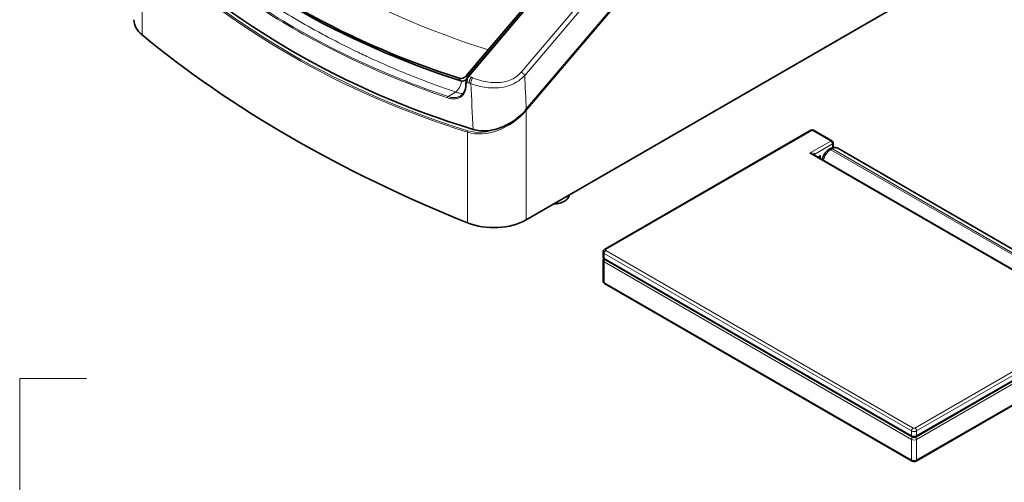
# Model space of a CAD drawing. Units: millimetres. Extents: x 100 to 4208, y 25 to 2084.
# Drawn here: x 2045 to 2562, y 406 to 648 of the extents above; entities that cross this region are included whole.
import ezdxf
from ezdxf.enums import TextEntityAlignment as Align

# ---------------------------------------------------------------- set-up
doc = ezdxf.new("R2010")
doc.units = ezdxf.units.MM
doc.header["$LTSCALE"] = 5
for name, color, linetype, lineweight in [('実線(中線)', 5, 'Continuous', 35), ('実線(細線)', 16, 'Continuous', 18), ('寸法(細線)', 7, 'Continuous', 18)]:
    doc.layers.add(name, color=color, linetype=linetype, lineweight=lineweight)
doc.styles.add('文字スタイル107', font='TAHOMA.TTF')
doc.styles.add('文字スタイル117', font='MS Gothic.ttf')
doc.styles.add('文字スタイル204', font='TAHOMA.TTF')
doc.styles.add('文字スタイル205', font='TAHOMA.TTF')
doc.styles.add('文字スタイル206', font='TAHOMA.TTF')
doc.styles.add('文字スタイル207', font='TAHOMA.TTF')
doc.styles.add('文字スタイル208', font='TAHOMA.TTF')
doc.styles.add('文字スタイル211', font='TAHOMA.TTF', dxfattribs={"width": 0.5})
doc.styles.add('文字スタイル228', font='TAHOMA.TTF')
doc.styles.add('文字スタイル32', font='TAHOMA.TTF')
doc.styles.add('文字スタイル35', font='TAHOMA.TTF')
doc.styles.add('文字スタイル60', font='TAHOMA.TTF')

# ---------------------------------------------------------------- blocks, each defined once
blk = doc.blocks.new('表題欄 ULVAC表題欄')
at = {"layer": '実線(細線)', "color": 16}
for p, q in [((0, 82), (0, 0)), ((7, 82), (0, 82))]:
    blk.add_line(p, q, dxfattribs=at)
at = {"layer": '寸法(細線)'}
for tag, height, style, p in [('<変更来歴D-COUNT>', 2.5, '文字スタイル35', (113, 61)), ('<貼DATE>', 2.5, '文字スタイル35', (63.75, 57.25)), ('<貼NAME>', 2.3, '文字スタイル204', (88.38, 57.25)), ('<変更来歴C-COUNT>', 2.5, '文字スタイル35', (113, 55)), ('<変更来歴B-COUNT>', 2.5, '文字スタイル35', (113, 49)), ('<サブタイトル>', 2.8, '文字スタイル208', (138, 26)), ('製図欄1', 2.4, '文字スタイル228', (56, 23)), ('製図者', 2.4, '文字スタイル228', (56, 15))]:
    blk.add_attdef(tag, text='', height=height, dxfattribs=dict(at, style=style)).set_placement(p, align=Align.MIDDLE_CENTER)
for tag, p, height, style in [('<変更来歴D-DATE>_001', (118.15, 59.97), 2.5, '文字スタイル35'), ('<変更来歴D-MARK>_001', (103.44, 59.6), 1.8, '文字スタイル107'), ('<変更来歴C-DATE>_001', (118.13, 53.97), 2.5, '文字スタイル35'), ('<変更来歴C-MARK>_001', (103.53, 53.6), 1.8, '文字スタイル107'), ('重量_001', (83.7, 49.36), 3, '文字スタイル32'), ('<変更来歴B-DATE>_001', (118.16, 47.97), 2.5, '文字スタイル35'), ('<変更来歴B-MARK>_001', (103.5, 47.6), 1.8, '文字スタイル107'), ('シート_サイズ_001', (71.82, 38.86), 4.2, '文字スタイル60'), ('<尺度>_001', (86.17, 20.15), 2.7, '文字スタイル205'), ('タイトル_001', (109.52, 16.72), 4.3, '文字スタイル207'), ('作成日_001', (80.15, 13.47), 2.5, '文字スタイル35'), ('シート番号_001', (167.72, 6.5), 3, '文字スタイル117'), ('図面番号_001', (105.18, 2.95), 5.1, '文字スタイル206'), ('シートの数_001', (172.04, 1.5), 3, '文字スタイル117')]:
    blk.add_attdef(tag, p, '', height=height, dxfattribs=dict(at, style=style))
at = {"layer": '寸法(細線)', "style": '文字スタイル211', "width": 0.5}
for tag, p in [('<変更来歴D-REMARKS>_001', (138.9, 59.71)), ('<変更来歴C-REMARKS>_001', (138.9, 53.71)), ('<変更来歴B-REMARKS>_001', (138.88, 47.69))]:
    blk.add_attdef(tag, p, '', height=2.5, dxfattribs=at)
at = {"layer": '寸法(細線)', "style": '文字スタイル35'}
for tag, p in [('<貼DWG.No>', (20, 57.25)), ('流用元図番', (18, 50.5))]:
    blk.add_attdef(tag, text='', height=2.5, dxfattribs=at).set_placement(p, align=Align.MIDDLE_LEFT)

msp = doc.modelspace()

# ---------------------------------------------------------------- linework, layer by layer
at = {"layer": '実線(中線)'}
for p, q in [((2485.407, 806.895), (2310.867, 601.207)), ((2430.607, 795.498), (2280.437, 618.531)), ((2413.68, 776.974), (2290.943, 632.334)), ((2543.523, 677.528), (2310.846, 543.192)), ((2185.124, 646.434), (2185.124, 646.434)), ((2201.713, 637.13), (2201.713, 637.13)), ((2207.56, 634.076), (2207.56, 634.076)), ((2290.943, 632.334), (2279.367, 618.693)), ((2251.386, 618.512), (2251.38, 618.516)), ((2258.896, 615.606), (2258.895, 615.604)), ((2285.151, 616.828), (2285.151, 616.828)), ((2256.271, 611.943), (2256.271, 611.944)), ((2282.949, 614.233), (2282.949, 614.233)), ((2269.968, 607.784), (2269.968, 607.784)), ((2351.979, 527.712), (2460.255, 590.225)), ((2461.505, 590.225), (2471.227, 584.612)), ((2469.664, 580.049), (2470.549, 580.56)), ((2471.852, 581.08), (2471.852, 583.529)), ((2474.299, 580.746), (2609.091, 502.923)), ((2461.429, 577.511), (2601.676, 496.539)), ((2464.175, 575.925), (2464.415, 576.064)), ((2351.171, 523.925), (2351.171, 526.374)), ((2351.979, 522.587), (2513.288, 429.455)), ((2351.171, 511.167), (2351.171, 521.884)), ((2351.979, 509.829), (2513.288, 416.698)), ((2515.421, 429.455), (2616.885, 488.035)), ((2515.421, 416.698), (2614.416, 473.852))]:
    msp.add_line(p, q, dxfattribs=at)
for centre, start, end in [((2460.88, 589.142), 60, 120), ((2470.602, 583.529), 0, 60)]:
    msp.add_arc(centre, 1.25, start, end, dxfattribs=at)
for centre, major_axis, ratio, start_param, end_param in [((2568.093, 1104.24), (-517.683, -315.505), 0.7787066, 0.2120915, 0.592094), ((2568.909, 1102.901), (-517.683, -315.505), 0.7787066, 0.2120915, 0.592094), ((2674.558, 1204.391), (598.967, 476.295), 0.7085578, 3.2345359, 3.5932374), ((2128.987, 648.188), (-24.062, 0), 0.5773503, 0, 0.6087867), ((2673.233, 867.236), (-687.5, 0), 0.5773503, 0.6087867, 0.9620096), ((2230.561, 622.965), (2.348, 1.431), 0.7787066, 5.0020981, 5.0022196), ((2277.157, 619.969), (-2.668, -1.626), 0.7787066, 0.592094, 1.9728891), ((2277.974, 618.629), (2.668, 1.626), 0.7787066, 3.7336866, 4.7731203), ((2277.974, 618.629), (2.668, 1.626), 0.7787066, 5.0940491, 5.0946093), ((2464.415, 577.507), (0.884, 1.531), 0.5773503, 3.9269908, 4.712389), ((2293.831, 553.016), (24.063, 0), 0.5773503, 4.1036023, 5.4977871)]:
    msp.add_ellipse(centre, major_axis=major_axis, ratio=ratio, start_param=start_param, end_param=end_param, dxfattribs=at)
for points in [[(2205.731, 639.622), (2205.731, 639.622), (2205.731, 639.622), (2205.731, 639.622)], [(2254.336, 617.352), (2254.337, 617.352), (2254.337, 617.353), (2254.337, 617.353)], [(2276.805, 615.367), (2276.805, 615.367), (2276.805, 615.367), (2276.805, 615.367)], [(2279.117, 613.49), (2279.153, 614.231), (2279.188, 614.971), (2279.224, 615.712)], [(2280.437, 618.531), (2280.437, 618.531), (2280.437, 618.531), (2280.437, 618.531)], [(2282.045, 617.949), (2282.045, 617.949), (2282.045, 617.949), (2282.045, 617.949)], [(2294.209, 615.189), (2294.208, 615.189), (2294.208, 615.189), (2294.208, 615.188)], [(2297.54, 615.309), (2297.539, 615.31), (2297.539, 615.31), (2297.539, 615.31)], [(2279.117, 613.49), (2279.117, 613.49), (2279.117, 613.49), (2279.117, 613.49)], [(2284.444, 613.763), (2284.444, 613.763), (2284.444, 613.762), (2284.444, 613.762)], [(2285.947, 613.364), (2285.947, 613.364), (2285.947, 613.364), (2285.948, 613.363)], [(2293.136, 612.4), (2293.136, 612.4), (2293.136, 612.4), (2293.135, 612.401)]]:
    msp.add_open_spline(points, degree=3, dxfattribs=at)
for points, knots in [([(2279.224, 615.712), (2279.238, 616.005), (2279.298, 616.319), (2279.491, 616.955), (2279.631, 617.287), (2279.981, 617.93), (2280.201, 618.252), (2280.437, 618.531)], [0, 0, 0, 0, 0.16646519, 0.16646519, 0.33789704, 0.33789704, 0.51890703, 0.51890703, 0.51890703, 0.51890703]), ([(2276.293, 608.191), (2277.07, 608.66), (2277.72, 609.32), (2278.657, 610.93), (2278.962, 611.899), (2279.095, 613.135), (2279.109, 613.311), (2279.117, 613.49)], [0, 0, 0, 0, 0.6810891, 0.6810891, 1.3499605, 1.3499605, 1.4591071, 1.4591071, 1.4591071, 1.4591071]), ([(2282.942, 590.624), (2285.189, 589.933), (2287.655, 589.705), (2291.875, 590.061), (2294.532, 590.445), (2299.581, 592.468), (2302.125, 593.656), (2307.164, 597.338), (2309.16, 599.196), (2310.867, 601.207)], [0, 0, 0, 0, 1.3175498, 1.3175498, 2.1546611, 2.1546611, 2.5804677, 2.5804677, 2.9078419, 2.9078419, 2.9078419, 2.9078419]), ([(2469.664, 580.049), (2469.245, 579.808), (2468.86, 579.512), (2468.151, 578.841), (2467.827, 578.465), (2467.25, 577.657), (2466.996, 577.225), (2466.572, 576.326), (2466.401, 575.859), (2466.229, 575.186), (2466.186, 574.985), (2466.153, 574.783)], [1.5707963, 1.5707963, 1.5707963, 1.5707963, 1.8800141, 1.8800141, 2.1892319, 2.1892319, 2.4984497, 2.4984497, 2.8076676, 2.8076676, 2.93802, 2.93802, 2.93802, 2.93802]), ([(2474.299, 580.746), (2474.053, 580.887), (2473.788, 580.995), (2473.25, 581.136), (2472.977, 581.169), (2472.444, 581.175), (2472.184, 581.148), (2471.684, 581.047), (2471.444, 580.973), (2470.982, 580.791), (2470.761, 580.683), (2470.549, 580.56)], [0.78539816, 0.78539816, 0.78539816, 0.78539816, 0.9424778, 0.9424778, 1.09955743, 1.09955743, 1.25663706, 1.25663706, 1.41371669, 1.41371669, 1.57079633, 1.57079633, 1.57079633, 1.57079633]), ([(2325.198, 551.478), (2325.231, 551.48), (2325.264, 551.481), (2326.232, 551.519), (2327.157, 551.645), (2328.9, 552.067), (2329.718, 552.364), (2331.166, 553.109), (2331.796, 553.558), (2332.781, 554.573), (2333.143, 555.137), (2333.396, 555.909), (2333.439, 556.08), (2333.468, 556.253)], [5.5541471, 5.5541471, 5.5541471, 5.5541471, 5.5658216, 5.5658216, 5.8950755, 5.8950755, 6.2256063, 6.2256063, 6.5577457, 6.5577457, 6.8813301, 6.8813301, 6.9715414, 6.9715414, 6.9715414, 6.9715414]), ([(2351.171, 526.374), (2351.171, 526.507), (2351.189, 526.639), (2351.257, 526.884), (2351.305, 526.998), (2351.419, 527.2), (2351.484, 527.288), (2351.62, 527.442), (2351.691, 527.508), (2351.834, 527.622), (2351.907, 527.67), (2351.979, 527.712)], [2.35619449, 2.35619449, 2.35619449, 2.35619449, 2.51327412, 2.51327412, 2.67035376, 2.67035376, 2.82743339, 2.82743339, 2.98451302, 2.98451302, 3.14159265, 3.14159265, 3.14159265, 3.14159265]), ([(2351.979, 522.587), (2351.907, 522.629), (2351.834, 522.677), (2351.691, 522.791), (2351.62, 522.857), (2351.484, 523.011), (2351.419, 523.099), (2351.305, 523.301), (2351.257, 523.415), (2351.189, 523.661), (2351.171, 523.793), (2351.171, 523.925)], [1.57079633, 1.57079633, 1.57079633, 1.57079633, 1.72787596, 1.72787596, 1.88495559, 1.88495559, 2.04203522, 2.04203522, 2.19911486, 2.19911486, 2.35619449, 2.35619449, 2.35619449, 2.35619449]), ([(2351.171, 521.884), (2351.171, 522.016), (2351.189, 522.148), (2351.257, 522.394), (2351.305, 522.507), (2351.419, 522.709), (2351.484, 522.797), (2351.561, 522.885), (2351.569, 522.894), (2351.578, 522.904)], [2.35619449, 2.35619449, 2.35619449, 2.35619449, 2.51327412, 2.51327412, 2.67035376, 2.67035376, 2.82743339, 2.82743339, 2.84800137, 2.84800137, 2.84800137, 2.84800137]), ([(2351.979, 509.829), (2351.907, 509.871), (2351.834, 509.919), (2351.691, 510.033), (2351.62, 510.099), (2351.484, 510.253), (2351.419, 510.342), (2351.305, 510.543), (2351.257, 510.657), (2351.189, 510.903), (2351.171, 511.035), (2351.171, 511.167)], [1.57079633, 1.57079633, 1.57079633, 1.57079633, 1.72787596, 1.72787596, 1.88495559, 1.88495559, 2.04203522, 2.04203522, 2.19911486, 2.19911486, 2.35619449, 2.35619449, 2.35619449, 2.35619449]), ([(2513.288, 429.455), (2513.432, 429.372), (2513.576, 429.314), (2513.86, 429.231), (2514.002, 429.205), (2514.284, 429.179), (2514.425, 429.179), (2514.707, 429.205), (2514.849, 429.231), (2515.133, 429.314), (2515.277, 429.372), (2515.421, 429.455)], [4.712389, 4.712389, 4.712389, 4.712389, 5.0265482, 5.0265482, 5.3407075, 5.3407075, 5.6548668, 5.6548668, 5.969026, 5.969026, 6.2831853, 6.2831853, 6.2831853, 6.2831853]), ([(2513.288, 416.698), (2513.432, 416.614), (2513.576, 416.557), (2513.86, 416.473), (2514.002, 416.447), (2514.284, 416.421), (2514.425, 416.421), (2514.707, 416.447), (2514.849, 416.473), (2515.133, 416.557), (2515.277, 416.614), (2515.421, 416.698)], [4.712389, 4.712389, 4.712389, 4.712389, 5.0265482, 5.0265482, 5.3407075, 5.3407075, 5.6548668, 5.6548668, 5.969026, 5.969026, 6.2831853, 6.2831853, 6.2831853, 6.2831853])]:
    msp.add_open_spline(points, degree=3, knots=knots, dxfattribs=at)
at = {"layer": '実線(細線)'}
for p, q in [((2280.662, 618.473), (2453.563, 822.228)), ((2476.715, 819.29), (2308.28, 620.797)), ((2310.037, 618.942), (2480.515, 819.842)), ((2310.846, 600.492), (2485.938, 806.829)), ((2280.642, 618.479), (2430.811, 795.446)), ((2109.247, 640.244), (2109.247, 687.789)), ((2275.65, 617.46), (2276.466, 616.12)), ((2279.316, 613.246), (2279.423, 615.468)), ((2279.913, 617.796), (2279.367, 618.693)), ((2280.167, 617.38), (2280.167, 617.38)), ((2280.662, 618.473), (2280.642, 618.479)), ((2273.796, 610.262), (2269.789, 607.842)), ((2310.846, 543.192), (2310.846, 600.492)), ((2280.07, 589.164), (2280.07, 541.619)), ((2352.604, 527.65), (2460.88, 590.163)), ((2460.88, 590.163), (2470.602, 584.55)), ((2470.602, 584.55), (2459.554, 578.171)), ((2462.205, 577.66), (2471.486, 583.019)), ((2470.601, 579.956), (2471.486, 580.467)), ((2605.393, 502.134), (2470.601, 579.956)), ((2471.486, 583.019), (2471.486, 580.98)), ((2471.486, 580.467), (2606.278, 502.645)), ((2459.554, 578.171), (2602.301, 495.756)), ((2462.205, 577.063), (2462.205, 577.66)), ((2465.299, 576.997), (2463.809, 576.137)), ((2465.299, 575.277), (2465.299, 576.997)), ((2513.913, 434.008), (2352.604, 527.14)), ((2351.72, 523.159), (2351.72, 525.609)), ((2351.72, 525.609), (2513.029, 432.477)), ((2513.029, 430.028), (2351.72, 523.159)), ((2351.72, 510.402), (2351.72, 521.118)), ((2351.72, 521.118), (2513.029, 427.986)), ((2513.029, 417.27), (2351.72, 510.402)), ((2623.072, 496.521), (2514.796, 434.008)), ((2515.68, 432.477), (2623.956, 494.99)), ((2617.769, 488.969), (2515.68, 430.028)), ((2515.68, 427.986), (2614.675, 485.141)), ((2614.675, 474.425), (2515.68, 417.27)), ((2513.029, 432.477), (2513.029, 430.028)), ((2515.68, 430.028), (2515.68, 432.477)), ((2513.029, 427.986), (2513.029, 417.27)), ((2515.68, 417.27), (2515.68, 427.986))]:
    msp.add_line(p, q, dxfattribs=at)
for centre, major_axis, ratio, start_param, end_param in [((2581.284, 1119.785), (-517.683, -315.505), 0.7787066, 0.207832, 0.5963535), ((2673.233, 1202.138), (-599.165, -475.739), 0.7086469, 0.0962697, 0.4494927), ((2672.988, 1202.54), (-598.314, -475.776), 0.7085578, 0.0956825, 0.4489054), ((2572.775, 1069.236), (531.334, 259.609), 0.757591, 3.8136256, 3.8145853), ((2282.9, 590.219), (20.371, -22.796), 0.6442802, 2.2769431, 2.3156649), ((2282.042, 605.372), (-18.17, 10.798), 0.5382719, 5.0209346, 5.0943891), ((2280.902, 602.904), (16.821, -9.72), 0.5663532, 1.8799427, 1.8896812), ((2282.878, 590.46), (20.169, -22.574), 0.6443592, 2.2397951, 2.2700911), ((2284.393, 591.808), (-22.466, 24.474), 0.6175723, 5.3670816, 5.390819), ((2293.831, 610.315), (-21.162, -16.109), 0.7109478, 0.4659565, 1.8601414), ((2310.315, 600.798), (0.572, -0.485), 0.2455253, 0.6379886, 1.366515), ((2280.499, 589.519), (-0.223, -0.716), 0.5175767, 4.2850942, 5.3840056), ((2293.586, 610.717), (-20.31, -16.151), 0.7085578, 0.4489054, 1.1733627), ((2460.88, 589.142), (-0.625, 1.083), 0.5773503, 5.4977871, 6.2831853), ((2460.88, 589.142), (0.625, 1.083), 0.5773503, 0, 0.7853982), ((2470.602, 583.529), (0.625, 1.083), 0.5773503, 0, 0.7853982), ((2470.602, 583.529), (0.625, -1.083), 0.5773503, 0.7853982, 2.3561945), ((2470.601, 575.363), (2.813, 4.871), 0.5773503, 0.7853982, 2.0768278), ((2470.601, 578.425), (-0.938, 1.624), 0.5773503, 5.4977871, 6.2831853), ((2471.486, 578.936), (-0.938, 1.624), 0.5773503, 5.4977871, 6.2831853), ((2470.602, 583.529), (1.25, 0), 0.5773503, 5.4977871, 6.2831853), ((2471.486, 575.874), (2.812, 4.871), 0.5773503, 0, 0.7853982), ((2459.554, 577.15), (2.643, 0.593), 0.3689725, 6.200611, 7.7714073), ((2459.554, 577.15), (2.643, -0.593), 0.3689725, 0.8679725, 1.6533707), ((2463.089, 577.15), (-1.25, 0), 0.5773503, 5.4977871, 6.1236372), ((2324.717, 556.774), (-8.796, 0), 0.5773503, 1.6735984, 2.3561945), ((2324.717, 556.774), (8.796, 0), 0.5773503, 5.4977871, 6.1803829), ((2352.604, 526.119), (0.625, 1.083), 0.5773503, 0.7853982, 2.3561945), ((2352.604, 526.629), (-0.625, 1.083), 0.5773503, 5.4977871, 6.2831853), ((2353.046, 527.395), (-0.625, 0), 0.5773503, 5.4977871, 7.0685835), ((2353.046, 526.374), (-1.875, 0), 0.5773503, 0, 0.7853982), ((2353.046, 523.925), (-1.875, 0), 0.5773503, 0, 0.7853982), ((2352.604, 523.67), (-0.625, -1.083), 0.5773503, 5.4977871, 6.2831853), ((2352.604, 521.628), (0.625, 1.083), 0.5773503, 1.1437177, 2.3561945), ((2353.046, 521.884), (-1.875, 0), 0.5773503, 0, 0.7853982), ((2353.046, 511.167), (-1.875, 0), 0.5773503, 0, 0.7853982), ((2352.604, 510.912), (-0.625, -1.083), 0.5773503, 5.4977871, 6.2831853), ((2513.913, 432.987), (-0.625, -1.083), 0.5773503, 3.9269908, 5.4977871), ((2514.354, 433.243), (1.875, 0), 0.5773503, 3.9269908, 5.4977871), ((2514.354, 430.793), (-1.875, 0), 0.5773503, 0.7853982, 2.3561945), ((2513.913, 430.538), (-0.625, -1.083), 0.5773503, 5.4977871, 6.2831853), ((2513.913, 428.497), (-0.625, -1.083), 0.5773503, 4.252596, 5.4977871), ((2514.354, 434.263), (-0.625, 0), 0.5773503, 0.7853982, 2.3561945), ((2514.796, 432.987), (-0.625, 1.083), 0.5773503, 3.9269908, 5.4977871), ((2514.796, 428.497), (-0.625, 1.083), 0.5773503, 3.9269908, 5.172182), ((2514.796, 430.538), (0.625, -1.083), 0.5773503, 0, 0.7853982), ((2514.354, 428.752), (1.875, 0), 0.5773503, 3.9269908, 5.4977871), ((2514.354, 418.035), (-1.875, 0), 0.5773503, 0.7853982, 2.3561945), ((2513.913, 417.78), (-0.625, -1.083), 0.5773503, 5.4977871, 6.2831853), ((2514.796, 417.78), (0.625, -1.083), 0.5773503, 0, 0.7853982)]:
    msp.add_ellipse(centre, major_axis=major_axis, ratio=ratio, start_param=start_param, end_param=end_param, dxfattribs=at)
for points, knots in [([(2119.026, 694.126), (2136.971, 677.903), (2169.707, 653.341), (2221.296, 625.541), (2253.131, 612.792), (2269.54, 607.227)], [0, 0, 0, 0, 14.6592058, 24.4320097, 34.2048136, 34.2048136, 34.2048136, 34.2048136]), ([(2269.789, 607.842), (2253.396, 613.401), (2237.495, 619.767), (2222.182, 626.918), (2206.869, 634.069), (2192.144, 642.004), (2178.078, 650.69), (2156.977, 663.72), (2137.357, 678.444), (2119.431, 694.652)], [0, 0, 0, 0, 9.7728039, 9.7728039, 9.7728039, 19.5456078, 19.5456078, 19.5456078, 34.2048136, 34.2048136, 34.2048136, 34.2048136]), ([(2123.64, 696.955), (2125.186, 695.559), (2126.747, 694.174), (2132.261, 689.359), (2136.282, 685.986), (2142.426, 681.035), (2144.492, 679.404), (2150.741, 674.568), (2154.982, 671.417), (2161.45, 666.804), (2163.623, 665.286), (2170.196, 660.788), (2174.648, 657.866), (2181.427, 653.6), (2183.704, 652.198), (2190.586, 648.048), (2195.238, 645.363), (2202.319, 641.451), (2204.695, 640.167), (2211.871, 636.375), (2216.721, 633.927), (2224.089, 630.376), (2226.56, 629.213), (2234.022, 625.783), (2239.057, 623.579), (2246.696, 620.396), (2249.258, 619.355), (2256.992, 616.294), (2262.204, 614.337), (2269.568, 611.716), (2271.678, 610.982), (2273.796, 610.262)], [-33.9429015, -33.9429015, -33.9429015, -33.9429015, -32.6857033, -32.6857033, -29.5376002, -29.5376002, -27.965552, -27.965552, -24.8240234, -24.8240234, -23.2539549, -23.2539549, -20.1137317, -20.1137317, -18.5429799, -18.5429799, -15.3998482, -15.3998482, -13.8291107, -13.8291107, -10.6889114, -10.6889114, -9.1188525, -9.1188525, -5.9773385, -5.9773385, -4.4052953, -4.4052953, -1.2571977, -1.2571977, 0, 0, 0, 0]), ([(2308.28, 620.797), (2307.477, 619.851), (2305.624, 618.111), (2302.265, 616.284), (2297.134, 614.956), (2291.566, 615.201), (2286.294, 616.406), (2283.842, 617.254), (2282.703, 617.716)], [0, 0, 0, 0, 0.6143559, 1.2287118, 1.8430678, 3.0717796, 3.6861355, 4.3004915, 4.3004915, 4.3004915, 4.3004915]), ([(2308.28, 620.797), (2308.464, 620.644), (2308.645, 620.484), (2308.991, 620.162), (2309.155, 619.999), (2309.459, 619.679), (2309.598, 619.521), (2309.843, 619.219), (2309.949, 619.075), (2310.037, 618.942)], [0, 0, 0, 0, 0.25, 0.25, 0.5, 0.5, 0.75, 0.75, 1, 1, 1, 1]), ([(2273.796, 610.262), (2274.148, 610.534), (2275.19, 611.566), (2276.352, 613.674), (2276.836, 615.426), (2276.95, 616.014)], [0, 0, 0, 0, 0.14285714, 0.42857143, 0.57529811, 0.57529811, 0.57529811, 0.57529811]), ([(2279.224, 615.712), (2279.223, 615.689), (2279.227, 615.665), (2279.235, 615.642), (2279.26, 615.574), (2279.328, 615.511), (2279.423, 615.468)], [0.42641627, 0.42641627, 0.42641627, 0.42641627, 0.57142857, 0.57142857, 0.57142857, 1, 1, 1, 1]), ([(2279.423, 615.468), (2279.437, 616.001), (2279.718, 617.098), (2280.342, 618.108), (2280.642, 618.479)], [0, 0, 0, 0, 0.26997752, 0.47246067, 0.47246067, 0.47246067, 0.47246067]), ([(2279.888, 615.321), (2279.84, 615.872), (2279.969, 617.01), (2280.427, 618.078), (2280.662, 618.473)], [0, 0, 0, 0, 0.5714286, 1, 1, 1, 1]), ([(2280.437, 618.531), (2280.442, 618.536), (2280.448, 618.54), (2280.473, 618.546), (2280.498, 618.543), (2280.561, 618.521), (2280.6, 618.503), (2280.642, 618.479)], [0.38567761, 0.38567761, 0.38567761, 0.38567761, 0.5, 0.5, 0.75, 0.75, 1, 1, 1, 1]), ([(2282.062, 617.969), (2282.048, 617.954), (2282.035, 617.938), (2282.021, 617.921), (2282.008, 617.906), (2281.995, 617.89), (2281.982, 617.874), (2281.97, 617.858), (2281.957, 617.842), (2281.944, 617.826), (2281.932, 617.81), (2281.92, 617.794), (2281.907, 617.778), (2281.895, 617.763), (2281.883, 617.747), (2281.871, 617.731), (2281.86, 617.715), (2281.848, 617.7), (2281.836, 617.684), (2281.825, 617.668), (2281.814, 617.653), (2281.803, 617.637), (2281.761, 617.578), (2281.719, 617.519), (2281.679, 617.458), (2281.641, 617.4), (2281.604, 617.341), (2281.568, 617.282), (2281.53, 617.219), (2281.494, 617.156), (2281.458, 617.092), (2281.424, 617.03), (2281.391, 616.968), (2281.36, 616.905), (2281.327, 616.841), (2281.296, 616.776), (2281.266, 616.71), (2281.237, 616.647), (2281.21, 616.584), (2281.184, 616.52), (2281.157, 616.454), (2281.131, 616.388), (2281.107, 616.322), (2281.104, 616.312), (2281.1, 616.301), (2281.096, 616.291), (2281.077, 616.237), (2281.059, 616.183), (2281.042, 616.129), (2281.022, 616.063), (2281.003, 615.997), (2280.985, 615.931), (2280.969, 615.867), (2280.953, 615.803), (2280.939, 615.739), (2280.931, 615.701), (2280.924, 615.663), (2280.917, 615.626), (2280.91, 615.589), (2280.903, 615.551), (2280.898, 615.515), (2280.892, 615.478), (2280.887, 615.442), (2280.882, 615.406), (2280.878, 615.37), (2280.874, 615.335), (2280.87, 615.3), (2280.867, 615.265), (2280.864, 615.23), (2280.862, 615.196), (2280.86, 615.162), (2280.858, 615.129), (2280.857, 615.096), (2280.856, 615.063), (2280.855, 615.03), (2280.855, 614.998)], [0, 0, 0, 0, 0.0187646, 0.0187646, 0.0187646, 0.03722997, 0.03722997, 0.03722997, 0.05539686, 0.05539686, 0.05539686, 0.07326585, 0.07326585, 0.07326585, 0.09083735, 0.09083735, 0.09083735, 0.10811166, 0.10811166, 0.10811166, 0.12508896, 0.12508896, 0.12508896, 0.18880957, 0.18880957, 0.18880957, 0.24957241, 0.24957241, 0.24957241, 0.31361567, 0.31361567, 0.31361567, 0.37504813, 0.37504813, 0.37504813, 0.43843396, 0.43843396, 0.43843396, 0.49951586, 0.49951586, 0.49951586, 0.56290463, 0.56290463, 0.56290463, 0.57261886, 0.57261886, 0.57261886, 0.62450589, 0.62450589, 0.62450589, 0.687712, 0.687712, 0.687712, 0.74965135, 0.74965135, 0.74965135, 0.78667128, 0.78667128, 0.78667128, 0.82327402, 0.82327402, 0.82327402, 0.85945827, 0.85945827, 0.85945827, 0.89522302, 0.89522302, 0.89522302, 0.93056784, 0.93056784, 0.93056784, 0.96549308, 0.96549308, 0.96549308, 0.99999916, 0.99999916, 0.99999916, 0.99999916]), ([(2282.703, 617.716), (2282.379, 617.198), (2281.915, 616.11), (2281.774, 615.053), (2281.78, 614.655)], [0, 0, 0, 0, 0.5714286, 1, 1, 1, 1]), ([(2281.78, 614.655), (2282.978, 614.196), (2284.27, 613.784), (2285.617, 613.445), (2285.641, 613.439), (2285.665, 613.433), (2285.689, 613.427), (2287.062, 613.084), (2288.49, 612.816), (2289.951, 612.637), (2291.336, 612.467), (2292.75, 612.378), (2294.167, 612.392), (2295.737, 612.407), (2297.31, 612.549), (2298.847, 612.84), (2300.189, 613.094), (2301.506, 613.463), (2302.755, 613.95), (2302.866, 613.993), (2302.976, 614.038), (2303.086, 614.083), (2304.433, 614.636), (2305.698, 615.329), (2306.865, 616.15), (2308.032, 616.971), (2309.101, 617.921), (2310.037, 618.942)], [0, 0, 0, 0, 0.6036776, 0.6036776, 0.6036776, 0.6143559, 0.6143559, 0.6143559, 1.2287118, 1.2287118, 1.2287118, 1.8113137, 1.8113137, 1.8113137, 2.4574237, 2.4574237, 2.4574237, 3.021733, 3.021733, 3.021733, 3.0717796, 3.0717796, 3.0717796, 3.6861355, 3.6861355, 3.6861355, 4.3004915, 4.3004915, 4.3004915, 4.3004915]), ([(2269.54, 607.227), (2270.258, 606.983), (2271.696, 606.647), (2273.719, 606.634), (2276.157, 607.26), (2278.019, 608.837), (2279.058, 611.163), (2279.282, 612.534), (2279.316, 613.246)], [0, 0, 0, 0, 0.4272545, 0.854509, 1.2817635, 2.1362724, 2.5635269, 2.9907814, 2.9907814, 2.9907814, 2.9907814]), ([(2273.796, 610.262), (2274.466, 609.998), (2275.129, 609.799), (2275.755, 609.677), (2276.343, 609.563), (2276.899, 609.514), (2277.412, 609.534), (2277.444, 609.535), (2277.476, 609.536), (2277.508, 609.538), (2277.612, 609.544), (2277.715, 609.552), (2277.815, 609.564)], [0, 0, 0, 0, 0.21141631, 0.21141631, 0.21141631, 0.41038126, 0.41038126, 0.41038126, 0.42283263, 0.42283263, 0.42283263, 0.46366077, 0.46366077, 0.46366077, 0.46366077]), ([(2279.117, 613.49), (2279.116, 613.467), (2279.131, 613.374), (2279.222, 613.289), (2279.316, 613.246)], [0.4271612, 0.4271612, 0.4271612, 0.4271612, 0.57142857, 1, 1, 1, 1]), ([(2269.789, 607.842), (2269.727, 607.794), (2269.667, 607.714), (2269.622, 607.62), (2269.592, 607.558), (2269.569, 607.489), (2269.555, 607.421), (2269.541, 607.353), (2269.536, 607.286), (2269.54, 607.227)], [0, 0, 0, 0, 0.4285714, 0.4285714, 0.4285714, 0.7142857, 0.7142857, 0.7142857, 1, 1, 1, 1]), ([(2276.292, 608.193), (2276.062, 608.055), (2275.822, 607.932), (2275.572, 607.826), (2275.566, 607.823), (2275.56, 607.82), (2275.553, 607.818), (2275.015, 607.591), (2274.432, 607.438), (2273.817, 607.363), (2273.811, 607.362), (2273.806, 607.362), (2273.8, 607.361), (2273.179, 607.286), (2272.526, 607.29), (2271.852, 607.37), (2271.179, 607.451), (2270.483, 607.61), (2269.789, 607.842)], [1.506895, 1.506895, 1.506895, 1.506895, 1.7040917, 1.7040917, 1.7040917, 1.7090179, 1.7090179, 1.7090179, 2.1323205, 2.1323205, 2.1323205, 2.1362724, 2.1362724, 2.1362724, 2.5635269, 2.5635269, 2.5635269, 2.9907814, 2.9907814, 2.9907814, 2.9907814])]:
    msp.add_open_spline(points, degree=3, knots=knots, dxfattribs=at)
for points in [[(2280.437, 618.531), (2280.437, 618.531), (2280.437, 618.531), (2280.437, 618.531)], [(2310.867, 601.207), (2310.59, 607.118), (2310.313, 613.029), (2310.037, 618.942)], [(2281.78, 614.655), (2282.167, 606.643), (2282.555, 598.633), (2282.942, 590.624)]]:
    msp.add_open_spline(points, degree=3, dxfattribs=at)

# ---------------------------------------------------------------- block references
at = {"xscale": 5, "yscale": 5, "zscale": 5}
msp.add_blockref('表題欄 ULVAC表題欄', (2045, 50), dxfattribs=at)

doc.saveas('drawing.dxf')
